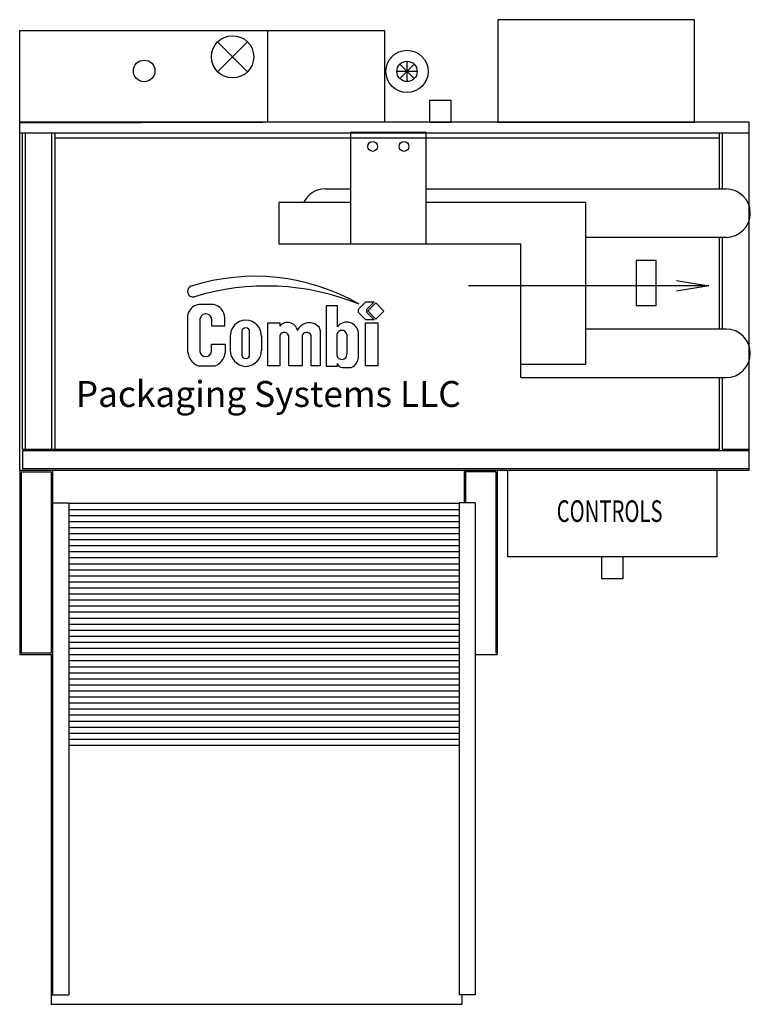
# Model space of a CAD drawing. Extents: x 154.6 to 222.4, y -107.7 to -16.4.
import ezdxf

# ---------------------------------------------------------------- set-up
doc = ezdxf.new("R2010")
doc.units = 0
doc.header["$LTSCALE"] = 12
doc.header["$MEASUREMENT"] = 0
doc.layers.get('0').update_dxf_attribs({"linetype": 'CONTINUOUS'})
doc.layers.add('CE-10', color=7, linetype='CONTINUOUS')
doc.styles.add('STYLE3', font='techb___.ttf')
doc.dimstyles.new('COMBI', dxfattribs={"dimscale": 24, "dimtxt": 0.125, "dimasz": 0.125, "dimexe": 0.09375, "dimexo": 0.0625, "dimgap": 0.09375, "dimtad": 0, "dimtih": 1, "dimtoh": 1, "dimdec": 0, "dimzin": 0, "dimdsep": 46, "dimlunit": 4, "dimtxsty": 'Standard', "dimblk1": 'OPEN', "dimblk2": 'OPEN', "dimsah": 1, "dimcen": 0, "dimclrd": 256, "dimclre": 256, "dimclrt": 256, "dimadec": 0, "dimazin": 0, "dimtfac": 1, "dimtdec": 0, "dimtofl": 0, "dimtmove": 0, "dimatfit": 3, "dimldrblk": 'OPEN', "dimfxl": 0, "dimfrac": 2, "dimtolj": 1, "dimtzin": 0, "dimarcsym": 0})

# ---------------------------------------------------------------- blocks, each defined once
blk = doc.blocks.new('_OPEN')
at = {"color": 0, "linetype": 'ByBlock'}
for p, q in [((-1, 0.167), (0, 0)), ((0, 0), (-1, -0.167)), ((0, 0), (-1, 0))]:
    blk.add_line(p, q, dxfattribs=at)
blk = doc.blocks.new('CE10')
at = {"layer": 'CE-10', "linetype": 'Continuous'}
for p, q in [((-5.073, 25.66), (-23.323, 25.66)), ((-23.323, 25.66), (-23.323, 16.16)), ((-5.073, 16.16), (-5.073, 25.66)), ((-23.323, 16.16), (-5.073, 16.16))]:
    blk.add_line(p, q, dxfattribs=at)
at = {"layer": 'CE-10', "color": 7, "linetype": 'Continuous'}
for p, q in [((-67.72, 24.66), (-33.86, 24.66)), ((-67.72, 16.16), (-67.72, 24.66)), ((-44.72, 24.66), (-44.72, 16.16)), ((-33.86, 24.66), (-33.86, 16.16)), ((-33.86, 16.16), (-67.72, 16.057)), ((-43.652, 4.859), (-30, 4.859)), ((-30, 4.859), (-21.209, 4.859)), ((-21.209, -7.534), (-21.209, 4.859)), ((-3, -16.16), (-22.41, -16.16)), ((-22.41, -24.16), (-22.41, -16.16)), ((-3, -16.16), (-3, -24.16)), ((-64.659, -19.154), (-63.159, -19.154)), ((-25.429, -19.154), (-26.929, -19.154)), ((-23.41, -18.741), (-23.41, -24.692)), ((-63.159, -19.193), (-26.929, -19.193)), ((-63.159, -19.753), (-26.929, -19.753)), ((-63.159, -20.313), (-26.929, -20.313)), ((-63.159, -20.873), (-26.929, -20.873)), ((-63.159, -21.433), (-26.929, -21.433)), ((-63.159, -21.993), (-26.929, -21.993)), ((-63.159, -22.553), (-26.929, -22.553)), ((-63.159, -23.113), (-26.929, -23.113)), ((-63.159, -23.673), (-26.929, -23.673)), ((-63.159, -24.233), (-26.929, -24.233)), ((-3, -24.16), (-22.41, -24.16)), ((-63.159, -24.793), (-26.929, -24.793)), ((-63.159, -25.354), (-26.929, -25.354)), ((-63.159, -25.914), (-26.929, -25.914)), ((-63.159, -26.474), (-26.929, -26.474)), ((-63.159, -27.034), (-26.929, -27.034)), ((-63.159, -27.594), (-26.929, -27.594)), ((-63.159, -28.154), (-26.929, -28.154)), ((-63.159, -28.714), (-26.929, -28.714)), ((-63.159, -29.274), (-26.929, -29.274)), ((-63.159, -29.834), (-26.929, -29.834)), ((-63.159, -30.394), (-26.929, -30.394)), ((-63.159, -30.954), (-26.929, -30.954)), ((-63.159, -31.514), (-26.929, -31.514)), ((-63.159, -32.074), (-26.929, -32.074)), ((-63.159, -32.634), (-26.929, -32.634)), ((-63.159, -33.225), (-26.929, -33.225)), ((-63.159, -33.785), (-26.929, -33.785)), ((-25.429, -33.225), (-23.41, -33.225)), ((-63.159, -34.345), (-26.929, -34.345)), ((-63.159, -34.905), (-26.929, -34.905)), ((-63.159, -35.465), (-26.929, -35.465)), ((-63.159, -36.025), (-26.929, -36.025)), ((-63.159, -36.585), (-26.929, -36.585)), ((-63.159, -37.145), (-26.929, -37.145)), ((-63.159, -37.705), (-26.929, -37.705)), ((-63.159, -38.265), (-26.929, -38.265)), ((-63.159, -38.825), (-26.929, -38.825)), ((-63.159, -39.385), (-26.929, -39.385)), ((-63.159, -39.945), (-26.929, -39.945)), ((-63.159, -40.505), (-26.929, -40.505)), ((-63.159, -41.065), (-26.929, -41.065)), ((-63.159, -41.625), (-26.929, -41.625)), ((-26.647, -65.66), (-26.647, -64.766)), ((-64.784, -65.66), (-26.647, -65.66))]:
    blk.add_line(p, q, dxfattribs=at)
at = {"layer": 'CE-10', "color": 2}
for p, q in [((-49.346, 23.602), (-46.573, 20.829)), ((-46.573, 23.602), (-49.346, 20.829)), ((-31.096, 20.196), (-32.432, 21.531)), ((-32.432, 20.196), (-31.096, 21.531)), ((-31.764, 19.919), (-31.764, 21.808)), ((-30.82, 20.863), (-32.708, 20.863))]:
    blk.add_line(p, q, dxfattribs=at)
at = {"layer": 'CE-10', "color": 7}
for p, q in [((-67.72, -16.16), (-67.72, 16.16)), ((0, 16.16), (-67.72, 16.16)), ((0, -16.16), (0, 16.16)), ((-67.72, 15.17), (0, 15.17)), ((-67.47, -14.16), (-67.47, 15.17)), ((-67.22, 15.17), (-67.22, -14.16)), ((-64.72, -14.16), (-64.72, 15.17)), ((-64.47, 15.17), (-64.47, -14.16)), ((-2.75, 14.665), (-64.47, 14.665)), ((-2.75, -3.034), (-2.75, 5.466)), ((-2.5, 5.466), (-2.5, -3.034)), ((-49.739, -0.769), (-51.067, -0.769)), ((-39.273, -0.891), (-39.273, -6.487)), ((-38.233, -0.891), (-39.273, -0.891)), ((-38.233, -2.814), (-38.233, -0.891)), ((-36.283, -1.185), (-35.579, -0.512)), ((-35.579, -0.512), (-34.827, -0.512)), ((-34.827, -0.512), (-35.537, -1.233)), ((-34.666, -0.595), (-35.388, -1.329)), ((-33.902, -1.364), (-34.666, -0.595)), ((-52.098, -5.207), (-52.098, -1.698)), ((-36.283, -1.496), (-36.283, -1.185)), ((-35.597, -2.181), (-36.283, -1.496)), ((-35.537, -1.233), (-35.531, -1.454)), ((-35.531, -1.454), (-34.809, -2.181)), ((-35.388, -1.329), (-34.66, -2.116)), ((-34.66, -2.116), (-33.902, -1.364)), ((-50.984, -2.087), (-50.984, -5.114)), ((-49.914, -2.124), (-49.914, -2.723)), ((-49.914, -2.723), (-48.673, -2.723)), ((-48.673, -2.723), (-48.673, -1.994)), ((-44.688, -6.457), (-44.688, -2.47)), ((-44.688, -2.47), (-43.574, -2.47)), ((-43.574, -2.47), (-43.574, -2.75)), ((-35.62, -2.444), (-34.48, -2.444)), ((-35.62, -6.457), (-35.62, -2.444)), ((-34.809, -2.181), (-35.597, -2.181)), ((-34.48, -2.444), (-34.48, -6.457)), ((-47.097, -3.214), (-47.097, -5.478)), ((-46.372, -5.468), (-46.372, -3.223)), ((-43.574, -3.605), (-43.574, -6.457)), ((-41.495, -3.605), (-41.495, -6.457)), ((-39.817, -3.179), (-39.817, -6.457)), ((-38.267, -3.537), (-38.267, -5.471)), ((-37.348, -3.542), (-37.348, -5.361)), ((-36.273, -5.534), (-36.273, -3.369)), ((-49.914, -5.115), (-49.914, -4.444)), ((-49.914, -4.444), (-48.659, -4.444)), ((-48.659, -4.444), (-48.659, -5.283)), ((-48.181, -3.676), (-48.181, -5.015)), ((-45.266, -3.676), (-45.266, -5.015)), ((-42.733, -6.455), (-42.733, -3.735)), ((-40.654, -6.457), (-40.654, -3.735)), ((-38.233, -6.487), (-38.233, -6.228)), ((-51.023, -6.457), (-49.714, -6.457)), ((-43.574, -6.457), (-44.688, -6.457)), ((-41.495, -6.457), (-42.745, -6.457)), ((-39.817, -6.457), (-40.654, -6.457)), ((-39.273, -6.487), (-38.233, -6.487)), ((-37.765, -6.591), (-37.024, -6.591)), ((-34.48, -6.457), (-35.62, -6.457)), ((-2.75, -14.16), (-2.75, -7.534)), ((-2.5, -7.534), (-2.5, -14.16)), ((-67.47, -14.16), (-2.75, -14.16)), ((0, -14.34), (-67.47, -14.34)), ((-67.47, -14.34), (-67.47, -15.98)), ((-2.5, -14.16), (0, -14.16)), ((0, -16.16), (-67.72, -16.16)), ((-67.72, -16.16), (-67.72, -33.225)), ((-67.595, -16.285), (-67.595, -33.1)), ((-67.595, -16.285), (-64.784, -16.285)), ((-67.47, -15.98), (0, -15.98)), ((-64.784, -16.285), (-64.784, -33.1)), ((-64.659, -16.16), (-64.659, -33.225)), ((-26.471, -16.16), (-26.471, -19.154)), ((-23.535, -16.285), (-26.346, -16.285)), ((-26.346, -16.285), (-26.346, -19.154)), ((-23.535, -16.285), (-23.535, -33.1)), ((-23.41, -16.16), (-23.41, -33.225)), ((-63.159, -19.154), (-63.159, -64.766)), ((-26.929, -19.154), (-26.929, -64.766)), ((-25.429, -19.154), (-25.429, -64.766)), ((-67.72, -33.225), (-64.659, -33.225)), ((-64.784, -33.1), (-67.595, -33.1)), ((-64.784, -33.225), (-64.784, -65.66)), ((-64.659, -33.225), (-64.659, -64.766)), ((-64.784, -64.766), (-63.159, -64.766)), ((-25.429, -64.766), (-26.929, -64.766))]:
    blk.add_line(p, q, dxfattribs=at)
at = {"layer": 'CE-10'}
for p, q in [((-2.75, 9.966), (-2.75, 15.17)), ((-2.5, 15.17), (-2.5, 9.966))]:
    blk.add_line(p, q, dxfattribs=at)
at = {"layer": 'CE-10', "color": 7, "linetype": 'Continuous'}
for points in [[(-27.667, 18.16), (-29.667, 18.16), (-29.667, 16.16), (-27.667, 16.16)], [(-8.634, 3.338), (-10.5, 3.338), (-10.5, -0.858), (-8.634, -0.858)], [(-11.705, -24.16), (-13.705, -24.16), (-13.705, -26.16), (-11.705, -26.16)]]:
    blk.add_lwpolyline(points, close=True, dxfattribs=at)
for points in [[(-30, 4.859), (-30, 15.2), (-37, 15.2), (-37, 4.859)], [(-39.348, 9.966), (-37, 9.966)], [(-30, 9.966), (-2.147, 9.966)], [(-37, 8.716), (-43.652, 8.716), (-43.652, 4.859)], [(-21.209, -6.284), (-15.152, -6.284), (-15.152, 8.716), (-30, 8.716)], [(-2.147, 5.466), (-15.152, 5.466)], [(-2.147, -3.034), (-15.152, -3.034)], [(-21.209, -7.534), (-2.147, -7.534)]]:
    blk.add_lwpolyline(points, dxfattribs=at)
at = {"layer": 'CE-10', "color": 2}
for centre, radius in [((-47.96, 22.216), 1.961), ((-31.764, 20.863), 1.961), ((-31.764, 20.863), 0.944)]:
    blk.add_circle(centre, radius, dxfattribs=at)
at = {"layer": 'CE-10', "color": 7, "linetype": 'Continuous'}
for centre, radius in [((-56.166, 20.909), 1), ((-34.951, 13.902), 0.455), ((-32.049, 13.902), 0.455)]:
    blk.add_circle(centre, radius, dxfattribs=at)
for centre, start, end in [((-39.348, 7.716), 90, 153.6122), ((-2.147, 7.716), 270, 90), ((-2.147, -5.284), 270, 90)]:
    blk.add_arc(centre, 2.25, start, end, dxfattribs=at)
at = {"layer": 'CE-10', "color": 7}
for centre, radius, start, end in [((-45.894, -17.593), 19.453, 60.16458, 107.67168), ((-51.653, 0.484), 0.48, 107.67168, 183.8396), ((-44.828, -22.001), 22.959, 67.96806, 106.90978), ((-51.071, 0.523), 1.064, 183.8396, 189.75365), ((-51.646, 0.425), 0.48, 189.75365, 286.90978), ((-50.968, -1.937), 1.172, 94.84955, 159.86576), ((-49.914, -1.997), 1.24, 0.13578, 81.89267), ((-51.618, -1.698), 0.48, 159.86576, 180), ((-50.436, -2.188), 0.557, 56.85945, 190.40893), ((-50.394, -2.124), 0.48, 0, 56.85945), ((-46.672, -3.707), 1.51, 91.97525, 181.18933), ((-46.776, -3.707), 1.51, 358.81067, 88.02475), ((-42.856, -3.374), 0.95, 13.48377, 139.00421), ((-40.843, -3.639), 1.193, 40.11914, 155.93024), ((-37.367, -3.494), 1.101, 6.55735, 141.84322), ((-46.857, -3.214), 0.24, 132.08133, 180), ((-46.739, -3.344), 0.416, 43.63506, 132.08133), ((-46.612, -3.223), 0.24, 0, 43.63506), ((-43.169, -3.773), 0.438, 355.10083, 157.43875), ((-41.09, -3.773), 0.438, 355.10083, 157.43875), ((-40.297, -3.179), 0.48, 0, 40.11914), ((-37.808, -3.618), 0.466, 9.33748, 170.07707), ((-50.609, -5.048), 1.497, 186.07062, 245.97399), ((-50.449, -5.048), 0.539, 187.01614, 352.85153), ((-50.128, -5.048), 1.497, 294.02601, 346.64196), ((-49.139, -5.283), 0.48, 346.64196, 0), ((-46.672, -4.984), 1.51, 178.81067, 268.02475), ((-46.857, -5.478), 0.24, 180, 227.91867), ((-46.776, -4.984), 1.51, 271.97525, 1.18933), ((-46.612, -5.468), 0.24, 316.36494, 0), ((-37.811, -5.39), 0.464, 190.04602, 3.57163), ((-46.739, -5.347), 0.416, 227.91867, 316.36494), ((-37.756, -6.097), 0.494, 195.29274, 270.99951), ((-37.377, -5.595), 1.106, 304.41686, 3.14748), ((-51.023, -5.977), 0.48, 245.97399, 270), ((-49.714, -5.977), 0.48, 270, 294.02601), ((-37.024, -6.111), 0.48, 270, 304.41686)]:
    blk.add_arc(centre, radius, start, end, dxfattribs=at)
at = {"layer": 'CE-10', "color": 7, "linetype": 'Continuous', "style": 'STYLE3'}
blk.add_text('Packaging Systems LLC', height=2.4, dxfattribs=at).set_placement((-62.517, -10.253))
at = {"layer": 'CE-10', "color": 7, "linetype": 'Continuous', "width": 0.690104}
blk.add_text('CONTROLS', height=1.9999, dxfattribs=at).set_placement((-17.871, -20.921))
at = {"layer": 'CE-10', "color": 7, "linetype": 'Continuous'}
blk.add_leader([(-3.753, 0.981), (-26.05, 0.981)], dimstyle='COMBI', override={"dimgap": 0.09375, "dimtad": 0}, dxfattribs=at)

msp = doc.modelspace()

# ---------------------------------------------------------------- block references
at = {"layer": 'CE-10', "linetype": 'Continuous'}
msp.add_blockref('CE10', (222.324, -42.083), dxfattribs=at)

doc.saveas('drawing.dxf')
